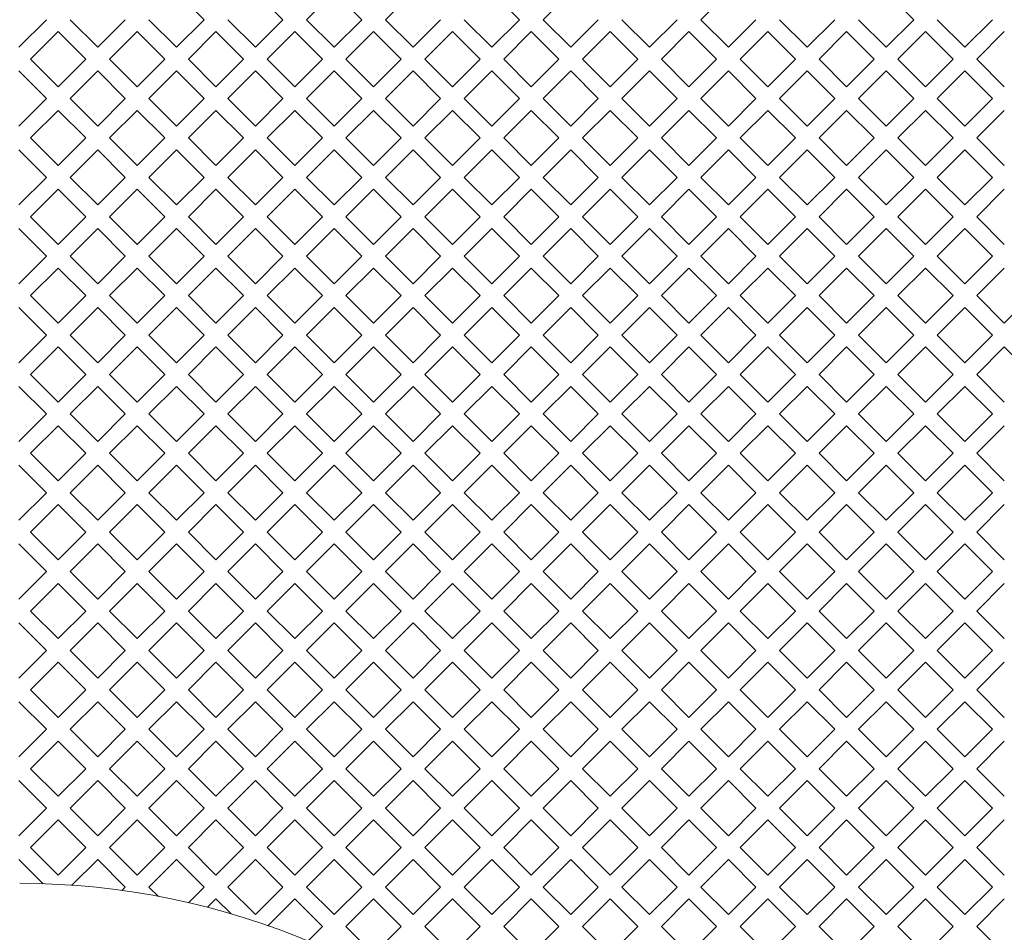
# Model space of a CAD drawing. Units: millimetres. Extents: x 0 to 376, y 0 to 226.
# Drawn here: x 342 to 354, y 200 to 211 of the extents above; entities that cross this region are included whole.
import ezdxf

# ---------------------------------------------------------------- set-up
doc = ezdxf.new("R2010")
doc.units = ezdxf.units.MM

msp = doc.modelspace()

# ---------------------------------------------------------------- linework, layer by layer
at = {"color": 7, "linetype": 'Continuous', "lineweight": 15}
for p, q in [((344.322, 211.697), (344.652, 211.367)), ((345.265, 211.697), (345.595, 211.367)), ((345.878, 211.367), (346.208, 211.697)), ((346.208, 211.697), (346.538, 211.367)), ((346.821, 211.367), (347.151, 211.697)), ((348.094, 211.697), (348.424, 211.367)), ((348.706, 211.367), (349.036, 211.697)), ((350.592, 211.367), (350.922, 211.697)), ((352.808, 211.697), (353.138, 211.367)), ((342.767, 211.367), (342.437, 211.037)), ((343.38, 211.037), (343.05, 211.367)), ((343.71, 211.367), (343.38, 211.037)), ((344.322, 211.037), (343.992, 211.367)), ((344.652, 211.367), (344.322, 211.037)), ((345.265, 211.037), (344.935, 211.367)), ((345.595, 211.367), (345.265, 211.037)), ((346.208, 211.037), (345.878, 211.367)), ((346.538, 211.367), (346.208, 211.037)), ((347.151, 211.037), (346.821, 211.367)), ((347.481, 211.367), (347.151, 211.037)), ((348.094, 211.037), (347.764, 211.367)), ((348.424, 211.367), (348.094, 211.037)), ((349.036, 211.037), (348.706, 211.367)), ((349.366, 211.367), (349.036, 211.037)), ((349.979, 211.037), (349.649, 211.367)), ((350.309, 211.367), (349.979, 211.037)), ((350.922, 211.037), (350.592, 211.367)), ((351.252, 211.367), (350.922, 211.037)), ((351.865, 211.037), (351.535, 211.367)), ((352.195, 211.367), (351.865, 211.037)), ((352.808, 211.037), (352.478, 211.367)), ((353.138, 211.367), (352.808, 211.037)), ((353.75, 211.037), (353.42, 211.367)), ((354.08, 211.367), (353.75, 211.037)), ((342.578, 210.896), (342.908, 211.226)), ((342.908, 211.226), (343.238, 210.896)), ((343.521, 210.896), (343.851, 211.226)), ((343.851, 211.226), (344.181, 210.896)), ((344.464, 210.896), (344.794, 211.226)), ((344.794, 211.226), (345.124, 210.896)), ((345.407, 210.896), (345.737, 211.226)), ((345.737, 211.226), (346.067, 210.896)), ((346.349, 210.896), (346.679, 211.226)), ((346.679, 211.226), (347.009, 210.896)), ((347.292, 210.896), (347.622, 211.226)), ((347.622, 211.226), (347.952, 210.896)), ((348.235, 210.896), (348.565, 211.226)), ((348.565, 211.226), (348.895, 210.896)), ((349.178, 210.896), (349.508, 211.226)), ((349.508, 211.226), (349.838, 210.896)), ((350.121, 210.896), (350.451, 211.226)), ((350.451, 211.226), (350.781, 210.896)), ((351.063, 210.896), (351.393, 211.226)), ((351.393, 211.226), (351.723, 210.896)), ((352.006, 210.896), (352.336, 211.226)), ((352.336, 211.226), (352.666, 210.896)), ((352.949, 210.896), (353.279, 211.226)), ((353.279, 211.226), (353.609, 210.896)), ((353.892, 210.896), (354.222, 211.226)), ((342.908, 210.566), (342.578, 210.896)), ((343.238, 210.896), (342.908, 210.566)), ((343.851, 210.566), (343.521, 210.896)), ((344.181, 210.896), (343.851, 210.566)), ((344.794, 210.566), (344.464, 210.896)), ((345.124, 210.896), (344.794, 210.566)), ((345.737, 210.566), (345.407, 210.896)), ((346.067, 210.896), (345.737, 210.566)), ((346.679, 210.566), (346.349, 210.896)), ((347.009, 210.896), (346.679, 210.566)), ((347.622, 210.566), (347.292, 210.896)), ((347.952, 210.896), (347.622, 210.566)), ((348.565, 210.566), (348.235, 210.896)), ((348.895, 210.896), (348.565, 210.566)), ((349.508, 210.566), (349.178, 210.896)), ((349.838, 210.896), (349.508, 210.566)), ((350.451, 210.566), (350.121, 210.896)), ((350.781, 210.896), (350.451, 210.566)), ((351.393, 210.566), (351.063, 210.896)), ((351.723, 210.896), (351.393, 210.566)), ((352.336, 210.566), (352.006, 210.896)), ((352.666, 210.896), (352.336, 210.566)), ((353.279, 210.566), (352.949, 210.896)), ((353.609, 210.896), (353.279, 210.566)), ((354.222, 210.566), (353.892, 210.896)), ((342.437, 210.755), (342.767, 210.425)), ((343.05, 210.425), (343.38, 210.755)), ((343.38, 210.755), (343.71, 210.425)), ((343.992, 210.425), (344.322, 210.755)), ((344.322, 210.755), (344.652, 210.425)), ((344.935, 210.425), (345.265, 210.755)), ((345.265, 210.755), (345.595, 210.425)), ((345.878, 210.425), (346.208, 210.755)), ((346.208, 210.755), (346.538, 210.425)), ((346.821, 210.425), (347.151, 210.755)), ((347.151, 210.755), (347.481, 210.425)), ((347.764, 210.425), (348.094, 210.755)), ((348.094, 210.755), (348.424, 210.425)), ((348.706, 210.425), (349.036, 210.755)), ((349.036, 210.755), (349.366, 210.425)), ((349.649, 210.425), (349.979, 210.755)), ((349.979, 210.755), (350.309, 210.425)), ((350.592, 210.425), (350.922, 210.755)), ((350.922, 210.755), (351.252, 210.425)), ((351.535, 210.425), (351.865, 210.755)), ((351.865, 210.755), (352.195, 210.425)), ((352.478, 210.425), (352.808, 210.755)), ((352.808, 210.755), (353.138, 210.425)), ((353.42, 210.425), (353.75, 210.755)), ((353.75, 210.755), (354.08, 210.425)), ((342.767, 210.425), (342.437, 210.095)), ((343.38, 210.095), (343.05, 210.425)), ((343.71, 210.425), (343.38, 210.095)), ((344.322, 210.095), (343.992, 210.425)), ((344.652, 210.425), (344.322, 210.095)), ((345.265, 210.095), (344.935, 210.425)), ((345.595, 210.425), (345.265, 210.095)), ((346.208, 210.095), (345.878, 210.425)), ((346.538, 210.425), (346.208, 210.095)), ((347.151, 210.095), (346.821, 210.425)), ((347.481, 210.425), (347.151, 210.095)), ((348.094, 210.095), (347.764, 210.425)), ((348.424, 210.425), (348.094, 210.095)), ((349.036, 210.095), (348.706, 210.425)), ((349.366, 210.425), (349.036, 210.095)), ((349.979, 210.095), (349.649, 210.425)), ((350.309, 210.425), (349.979, 210.095)), ((350.922, 210.095), (350.592, 210.425)), ((351.252, 210.425), (350.922, 210.095)), ((351.865, 210.095), (351.535, 210.425)), ((352.195, 210.425), (351.865, 210.095)), ((352.808, 210.095), (352.478, 210.425)), ((353.138, 210.425), (352.808, 210.095)), ((353.75, 210.095), (353.42, 210.425)), ((354.08, 210.425), (353.75, 210.095)), ((342.578, 209.953), (342.908, 210.283)), ((342.908, 210.283), (343.238, 209.953)), ((343.521, 209.953), (343.851, 210.283)), ((343.851, 210.283), (344.181, 209.953)), ((344.464, 209.953), (344.794, 210.283)), ((344.794, 210.283), (345.124, 209.953)), ((345.407, 209.953), (345.737, 210.283)), ((345.737, 210.283), (346.067, 209.953)), ((346.349, 209.953), (346.679, 210.283)), ((346.679, 210.283), (347.009, 209.953)), ((347.292, 209.953), (347.622, 210.283)), ((347.622, 210.283), (347.952, 209.953)), ((348.235, 209.953), (348.565, 210.283)), ((348.565, 210.283), (348.895, 209.953)), ((349.178, 209.953), (349.508, 210.283)), ((349.508, 210.283), (349.838, 209.953)), ((350.121, 209.953), (350.451, 210.283)), ((350.451, 210.283), (350.781, 209.953)), ((351.063, 209.953), (351.393, 210.283)), ((351.393, 210.283), (351.723, 209.953)), ((352.006, 209.953), (352.336, 210.283)), ((352.336, 210.283), (352.666, 209.953)), ((352.949, 209.953), (353.279, 210.283)), ((353.279, 210.283), (353.609, 209.953)), ((353.892, 209.953), (354.222, 210.283)), ((342.908, 209.623), (342.578, 209.953)), ((343.238, 209.953), (342.908, 209.623)), ((343.851, 209.623), (343.521, 209.953)), ((344.181, 209.953), (343.851, 209.623)), ((344.794, 209.623), (344.464, 209.953)), ((345.124, 209.953), (344.794, 209.623)), ((345.737, 209.623), (345.407, 209.953)), ((346.067, 209.953), (345.737, 209.623)), ((346.679, 209.623), (346.349, 209.953)), ((347.009, 209.953), (346.679, 209.623)), ((347.622, 209.623), (347.292, 209.953)), ((347.952, 209.953), (347.622, 209.623)), ((348.565, 209.623), (348.235, 209.953)), ((348.895, 209.953), (348.565, 209.623)), ((349.508, 209.623), (349.178, 209.953)), ((349.838, 209.953), (349.508, 209.623)), ((350.451, 209.623), (350.121, 209.953)), ((350.781, 209.953), (350.451, 209.623)), ((351.393, 209.623), (351.063, 209.953)), ((351.723, 209.953), (351.393, 209.623)), ((352.336, 209.623), (352.006, 209.953)), ((352.666, 209.953), (352.336, 209.623)), ((353.279, 209.623), (352.949, 209.953)), ((353.609, 209.953), (353.279, 209.623)), ((354.222, 209.623), (353.892, 209.953)), ((342.437, 209.812), (342.767, 209.482)), ((343.05, 209.482), (343.38, 209.812)), ((343.38, 209.812), (343.71, 209.482)), ((343.992, 209.482), (344.322, 209.812)), ((344.322, 209.812), (344.652, 209.482)), ((344.935, 209.482), (345.265, 209.812)), ((345.265, 209.812), (345.595, 209.482)), ((345.878, 209.482), (346.208, 209.812)), ((346.208, 209.812), (346.538, 209.482)), ((346.821, 209.482), (347.151, 209.812)), ((347.151, 209.812), (347.481, 209.482)), ((347.764, 209.482), (348.094, 209.812)), ((348.094, 209.812), (348.424, 209.482)), ((348.706, 209.482), (349.036, 209.812)), ((349.036, 209.812), (349.366, 209.482)), ((349.649, 209.482), (349.979, 209.812)), ((349.979, 209.812), (350.309, 209.482)), ((350.592, 209.482), (350.922, 209.812)), ((350.922, 209.812), (351.252, 209.482)), ((351.535, 209.482), (351.865, 209.812)), ((351.865, 209.812), (352.195, 209.482)), ((352.478, 209.482), (352.808, 209.812)), ((352.808, 209.812), (353.138, 209.482)), ((353.42, 209.482), (353.75, 209.812)), ((353.75, 209.812), (354.08, 209.482)), ((342.767, 209.482), (342.437, 209.152)), ((343.38, 209.152), (343.05, 209.482)), ((343.71, 209.482), (343.38, 209.152)), ((344.322, 209.152), (343.992, 209.482)), ((344.652, 209.482), (344.322, 209.152)), ((345.265, 209.152), (344.935, 209.482)), ((345.595, 209.482), (345.265, 209.152)), ((346.208, 209.152), (345.878, 209.482)), ((346.538, 209.482), (346.208, 209.152)), ((347.151, 209.152), (346.821, 209.482)), ((347.481, 209.482), (347.151, 209.152)), ((348.094, 209.152), (347.764, 209.482)), ((348.424, 209.482), (348.094, 209.152)), ((349.036, 209.152), (348.706, 209.482)), ((349.366, 209.482), (349.036, 209.152)), ((349.979, 209.152), (349.649, 209.482)), ((350.309, 209.482), (349.979, 209.152)), ((350.922, 209.152), (350.592, 209.482)), ((351.252, 209.482), (350.922, 209.152)), ((351.865, 209.152), (351.535, 209.482)), ((352.195, 209.482), (351.865, 209.152)), ((352.808, 209.152), (352.478, 209.482)), ((353.138, 209.482), (352.808, 209.152)), ((353.75, 209.152), (353.42, 209.482)), ((354.08, 209.482), (353.75, 209.152)), ((342.578, 209.01), (342.908, 209.34)), ((342.908, 209.34), (343.238, 209.01)), ((343.521, 209.01), (343.851, 209.34)), ((343.851, 209.34), (344.181, 209.01)), ((344.464, 209.01), (344.794, 209.34)), ((344.794, 209.34), (345.124, 209.01)), ((345.407, 209.01), (345.737, 209.34)), ((345.737, 209.34), (346.067, 209.01)), ((346.349, 209.01), (346.679, 209.34)), ((346.679, 209.34), (347.009, 209.01)), ((347.292, 209.01), (347.622, 209.34)), ((347.622, 209.34), (347.952, 209.01)), ((348.235, 209.01), (348.565, 209.34)), ((348.565, 209.34), (348.895, 209.01)), ((349.178, 209.01), (349.508, 209.34)), ((349.508, 209.34), (349.838, 209.01)), ((350.121, 209.01), (350.451, 209.34)), ((350.451, 209.34), (350.781, 209.01)), ((351.063, 209.01), (351.393, 209.34)), ((351.393, 209.34), (351.723, 209.01)), ((352.006, 209.01), (352.336, 209.34)), ((352.336, 209.34), (352.666, 209.01)), ((352.949, 209.01), (353.279, 209.34)), ((353.279, 209.34), (353.609, 209.01)), ((353.892, 209.01), (354.222, 209.34)), ((342.908, 208.68), (342.578, 209.01)), ((343.238, 209.01), (342.908, 208.68)), ((343.851, 208.68), (343.521, 209.01)), ((344.181, 209.01), (343.851, 208.68)), ((344.794, 208.68), (344.464, 209.01)), ((345.124, 209.01), (344.794, 208.68)), ((345.737, 208.68), (345.407, 209.01)), ((346.067, 209.01), (345.737, 208.68)), ((346.679, 208.68), (346.349, 209.01)), ((347.009, 209.01), (346.679, 208.68)), ((347.622, 208.68), (347.292, 209.01)), ((347.952, 209.01), (347.622, 208.68)), ((348.565, 208.68), (348.235, 209.01)), ((348.895, 209.01), (348.565, 208.68)), ((349.508, 208.68), (349.178, 209.01)), ((349.838, 209.01), (349.508, 208.68)), ((350.451, 208.68), (350.121, 209.01)), ((350.781, 209.01), (350.451, 208.68)), ((351.393, 208.68), (351.063, 209.01)), ((351.723, 209.01), (351.393, 208.68)), ((352.336, 208.68), (352.006, 209.01)), ((352.666, 209.01), (352.336, 208.68)), ((353.279, 208.68), (352.949, 209.01)), ((353.609, 209.01), (353.279, 208.68)), ((354.222, 208.68), (353.892, 209.01)), ((342.437, 208.869), (342.767, 208.539)), ((343.05, 208.539), (343.38, 208.869)), ((343.38, 208.869), (343.71, 208.539)), ((343.992, 208.539), (344.322, 208.869)), ((344.322, 208.869), (344.652, 208.539)), ((344.935, 208.539), (345.265, 208.869)), ((345.265, 208.869), (345.595, 208.539)), ((345.878, 208.539), (346.208, 208.869)), ((346.208, 208.869), (346.538, 208.539)), ((346.821, 208.539), (347.151, 208.869)), ((347.151, 208.869), (347.481, 208.539)), ((347.764, 208.539), (348.094, 208.869)), ((348.094, 208.869), (348.424, 208.539)), ((348.706, 208.539), (349.036, 208.869)), ((349.036, 208.869), (349.366, 208.539)), ((349.649, 208.539), (349.979, 208.869)), ((349.979, 208.869), (350.309, 208.539)), ((350.592, 208.539), (350.922, 208.869)), ((350.922, 208.869), (351.252, 208.539)), ((351.535, 208.539), (351.865, 208.869)), ((351.865, 208.869), (352.195, 208.539)), ((352.478, 208.539), (352.808, 208.869)), ((352.808, 208.869), (353.138, 208.539)), ((353.42, 208.539), (353.75, 208.869)), ((353.75, 208.869), (354.08, 208.539)), ((342.767, 208.539), (342.437, 208.209)), ((343.38, 208.209), (343.05, 208.539)), ((343.71, 208.539), (343.38, 208.209)), ((344.322, 208.209), (343.992, 208.539)), ((344.652, 208.539), (344.322, 208.209)), ((345.265, 208.209), (344.935, 208.539)), ((345.595, 208.539), (345.265, 208.209)), ((346.208, 208.209), (345.878, 208.539)), ((346.538, 208.539), (346.208, 208.209)), ((347.151, 208.209), (346.821, 208.539)), ((347.481, 208.539), (347.151, 208.209)), ((348.094, 208.209), (347.764, 208.539)), ((348.424, 208.539), (348.094, 208.209)), ((349.036, 208.209), (348.706, 208.539)), ((349.366, 208.539), (349.036, 208.209)), ((349.979, 208.209), (349.649, 208.539)), ((350.309, 208.539), (349.979, 208.209)), ((350.922, 208.209), (350.592, 208.539)), ((351.252, 208.539), (350.922, 208.209)), ((351.865, 208.209), (351.535, 208.539)), ((352.195, 208.539), (351.865, 208.209)), ((352.808, 208.209), (352.478, 208.539)), ((353.138, 208.539), (352.808, 208.209)), ((353.75, 208.209), (353.42, 208.539)), ((354.08, 208.539), (353.75, 208.209)), ((342.578, 208.068), (342.908, 208.398)), ((342.908, 208.398), (343.238, 208.068)), ((343.521, 208.068), (343.851, 208.398)), ((343.851, 208.398), (344.181, 208.068)), ((344.464, 208.068), (344.794, 208.398)), ((344.794, 208.398), (345.124, 208.068)), ((345.407, 208.068), (345.737, 208.398)), ((345.737, 208.398), (346.067, 208.068)), ((346.349, 208.068), (346.679, 208.398)), ((346.679, 208.398), (347.009, 208.068)), ((347.292, 208.068), (347.622, 208.398)), ((347.622, 208.398), (347.952, 208.068)), ((348.235, 208.068), (348.565, 208.398)), ((348.565, 208.398), (348.895, 208.068)), ((349.178, 208.068), (349.508, 208.398)), ((349.508, 208.398), (349.838, 208.068)), ((350.121, 208.068), (350.451, 208.398)), ((350.451, 208.398), (350.781, 208.068)), ((351.063, 208.068), (351.393, 208.398)), ((351.393, 208.398), (351.723, 208.068)), ((352.006, 208.068), (352.336, 208.398)), ((352.336, 208.398), (352.666, 208.068)), ((352.949, 208.068), (353.279, 208.398)), ((353.279, 208.398), (353.609, 208.068)), ((353.892, 208.068), (354.222, 208.398)), ((342.908, 207.738), (342.578, 208.068)), ((343.238, 208.068), (342.908, 207.738)), ((343.851, 207.738), (343.521, 208.068)), ((344.181, 208.068), (343.851, 207.738)), ((344.794, 207.738), (344.464, 208.068)), ((345.124, 208.068), (344.794, 207.738)), ((345.737, 207.738), (345.407, 208.068)), ((346.067, 208.068), (345.737, 207.738)), ((346.679, 207.738), (346.349, 208.068)), ((347.009, 208.068), (346.679, 207.738)), ((347.622, 207.738), (347.292, 208.068)), ((347.952, 208.068), (347.622, 207.738)), ((348.565, 207.738), (348.235, 208.068)), ((348.895, 208.068), (348.565, 207.738)), ((349.508, 207.738), (349.178, 208.068)), ((349.838, 208.068), (349.508, 207.738)), ((350.451, 207.738), (350.121, 208.068)), ((350.781, 208.068), (350.451, 207.738)), ((351.393, 207.738), (351.063, 208.068)), ((351.723, 208.068), (351.393, 207.738)), ((352.336, 207.738), (352.006, 208.068)), ((352.666, 208.068), (352.336, 207.738)), ((353.279, 207.738), (352.949, 208.068)), ((353.609, 208.068), (353.279, 207.738)), ((354.222, 207.738), (353.892, 208.068)), ((354.552, 208.068), (354.222, 207.738)), ((342.437, 207.926), (342.767, 207.596)), ((343.05, 207.596), (343.38, 207.926)), ((343.38, 207.926), (343.71, 207.596)), ((343.992, 207.596), (344.322, 207.926)), ((344.322, 207.926), (344.652, 207.596)), ((344.935, 207.596), (345.265, 207.926)), ((345.265, 207.926), (345.595, 207.596)), ((345.878, 207.596), (346.208, 207.926)), ((346.208, 207.926), (346.538, 207.596)), ((346.821, 207.596), (347.151, 207.926)), ((347.151, 207.926), (347.481, 207.596)), ((347.764, 207.596), (348.094, 207.926)), ((348.094, 207.926), (348.424, 207.596)), ((348.706, 207.596), (349.036, 207.926)), ((349.036, 207.926), (349.366, 207.596)), ((349.649, 207.596), (349.979, 207.926)), ((349.979, 207.926), (350.309, 207.596)), ((350.592, 207.596), (350.922, 207.926)), ((350.922, 207.926), (351.252, 207.596)), ((351.535, 207.596), (351.865, 207.926)), ((351.865, 207.926), (352.195, 207.596)), ((352.478, 207.596), (352.808, 207.926)), ((352.808, 207.926), (353.138, 207.596)), ((353.42, 207.596), (353.75, 207.926)), ((353.75, 207.926), (354.08, 207.596)), ((342.767, 207.596), (342.437, 207.266)), ((343.38, 207.266), (343.05, 207.596)), ((343.71, 207.596), (343.38, 207.266)), ((344.322, 207.266), (343.992, 207.596)), ((344.652, 207.596), (344.322, 207.266)), ((345.265, 207.266), (344.935, 207.596)), ((345.595, 207.596), (345.265, 207.266)), ((346.208, 207.266), (345.878, 207.596)), ((346.538, 207.596), (346.208, 207.266)), ((347.151, 207.266), (346.821, 207.596)), ((347.481, 207.596), (347.151, 207.266)), ((348.094, 207.266), (347.764, 207.596)), ((348.424, 207.596), (348.094, 207.266)), ((349.036, 207.266), (348.706, 207.596)), ((349.366, 207.596), (349.036, 207.266)), ((349.979, 207.266), (349.649, 207.596)), ((350.309, 207.596), (349.979, 207.266)), ((350.922, 207.266), (350.592, 207.596)), ((351.252, 207.596), (350.922, 207.266)), ((351.865, 207.266), (351.535, 207.596)), ((352.195, 207.596), (351.865, 207.266)), ((352.808, 207.266), (352.478, 207.596)), ((353.138, 207.596), (352.808, 207.266)), ((353.75, 207.266), (353.42, 207.596)), ((354.08, 207.596), (353.75, 207.266)), ((342.578, 207.125), (342.908, 207.455)), ((342.908, 207.455), (343.238, 207.125)), ((343.521, 207.125), (343.851, 207.455)), ((343.851, 207.455), (344.181, 207.125)), ((344.464, 207.125), (344.794, 207.455)), ((344.794, 207.455), (345.124, 207.125)), ((345.407, 207.125), (345.737, 207.455)), ((345.737, 207.455), (346.067, 207.125)), ((346.349, 207.125), (346.679, 207.455)), ((346.679, 207.455), (347.009, 207.125)), ((347.292, 207.125), (347.622, 207.455)), ((347.622, 207.455), (347.952, 207.125)), ((348.235, 207.125), (348.565, 207.455)), ((348.565, 207.455), (348.895, 207.125)), ((349.178, 207.125), (349.508, 207.455)), ((349.508, 207.455), (349.838, 207.125)), ((350.121, 207.125), (350.451, 207.455)), ((350.451, 207.455), (350.781, 207.125)), ((351.063, 207.125), (351.393, 207.455)), ((351.393, 207.455), (351.723, 207.125)), ((352.006, 207.125), (352.336, 207.455)), ((352.336, 207.455), (352.666, 207.125)), ((352.949, 207.125), (353.279, 207.455)), ((353.279, 207.455), (353.609, 207.125)), ((353.892, 207.125), (354.222, 207.455)), ((354.222, 207.455), (354.552, 207.125)), ((342.908, 206.795), (342.578, 207.125)), ((343.238, 207.125), (342.908, 206.795)), ((343.851, 206.795), (343.521, 207.125)), ((344.181, 207.125), (343.851, 206.795)), ((344.794, 206.795), (344.464, 207.125)), ((345.124, 207.125), (344.794, 206.795)), ((345.737, 206.795), (345.407, 207.125)), ((346.067, 207.125), (345.737, 206.795)), ((346.679, 206.795), (346.349, 207.125)), ((347.009, 207.125), (346.679, 206.795)), ((347.622, 206.795), (347.292, 207.125)), ((347.952, 207.125), (347.622, 206.795)), ((348.565, 206.795), (348.235, 207.125)), ((348.895, 207.125), (348.565, 206.795)), ((349.508, 206.795), (349.178, 207.125)), ((349.838, 207.125), (349.508, 206.795)), ((350.451, 206.795), (350.121, 207.125)), ((350.781, 207.125), (350.451, 206.795)), ((351.393, 206.795), (351.063, 207.125)), ((351.723, 207.125), (351.393, 206.795)), ((352.336, 206.795), (352.006, 207.125)), ((352.666, 207.125), (352.336, 206.795)), ((353.279, 206.795), (352.949, 207.125)), ((353.609, 207.125), (353.279, 206.795)), ((354.222, 206.795), (353.892, 207.125)), ((342.437, 206.983), (342.767, 206.653)), ((343.05, 206.653), (343.38, 206.983)), ((343.38, 206.983), (343.71, 206.653)), ((343.992, 206.653), (344.322, 206.983)), ((344.322, 206.983), (344.652, 206.653)), ((344.935, 206.653), (345.265, 206.983)), ((345.265, 206.983), (345.595, 206.653)), ((345.878, 206.653), (346.208, 206.983)), ((346.208, 206.983), (346.538, 206.653)), ((346.821, 206.653), (347.151, 206.983)), ((347.151, 206.983), (347.481, 206.653)), ((347.764, 206.653), (348.094, 206.983)), ((348.094, 206.983), (348.424, 206.653)), ((348.706, 206.653), (349.036, 206.983)), ((349.036, 206.983), (349.366, 206.653)), ((349.649, 206.653), (349.979, 206.983)), ((349.979, 206.983), (350.309, 206.653)), ((350.592, 206.653), (350.922, 206.983)), ((350.922, 206.983), (351.252, 206.653)), ((351.535, 206.653), (351.865, 206.983)), ((351.865, 206.983), (352.195, 206.653)), ((352.478, 206.653), (352.808, 206.983)), ((352.808, 206.983), (353.138, 206.653)), ((353.42, 206.653), (353.75, 206.983)), ((353.75, 206.983), (354.08, 206.653)), ((342.767, 206.653), (342.437, 206.323)), ((343.38, 206.323), (343.05, 206.653)), ((343.71, 206.653), (343.38, 206.323)), ((344.322, 206.323), (343.992, 206.653)), ((344.652, 206.653), (344.322, 206.323)), ((345.265, 206.323), (344.935, 206.653)), ((345.595, 206.653), (345.265, 206.323)), ((346.208, 206.323), (345.878, 206.653)), ((346.538, 206.653), (346.208, 206.323)), ((347.151, 206.323), (346.821, 206.653)), ((347.481, 206.653), (347.151, 206.323)), ((348.094, 206.323), (347.764, 206.653)), ((348.424, 206.653), (348.094, 206.323)), ((349.036, 206.323), (348.706, 206.653)), ((349.366, 206.653), (349.036, 206.323)), ((349.979, 206.323), (349.649, 206.653)), ((350.309, 206.653), (349.979, 206.323)), ((350.922, 206.323), (350.592, 206.653)), ((351.252, 206.653), (350.922, 206.323)), ((351.865, 206.323), (351.535, 206.653)), ((352.195, 206.653), (351.865, 206.323)), ((352.808, 206.323), (352.478, 206.653)), ((353.138, 206.653), (352.808, 206.323)), ((353.75, 206.323), (353.42, 206.653)), ((354.08, 206.653), (353.75, 206.323)), ((342.578, 206.182), (342.908, 206.512)), ((342.908, 206.512), (343.238, 206.182)), ((343.521, 206.182), (343.851, 206.512)), ((343.851, 206.512), (344.181, 206.182)), ((344.464, 206.182), (344.794, 206.512)), ((344.794, 206.512), (345.124, 206.182)), ((345.407, 206.182), (345.737, 206.512)), ((345.737, 206.512), (346.067, 206.182)), ((346.349, 206.182), (346.679, 206.512)), ((346.679, 206.512), (347.009, 206.182)), ((347.292, 206.182), (347.622, 206.512)), ((347.622, 206.512), (347.952, 206.182)), ((348.235, 206.182), (348.565, 206.512)), ((348.565, 206.512), (348.895, 206.182)), ((349.178, 206.182), (349.508, 206.512)), ((349.508, 206.512), (349.838, 206.182)), ((350.121, 206.182), (350.451, 206.512)), ((350.451, 206.512), (350.781, 206.182)), ((351.063, 206.182), (351.393, 206.512)), ((351.393, 206.512), (351.723, 206.182)), ((352.006, 206.182), (352.336, 206.512)), ((352.336, 206.512), (352.666, 206.182)), ((352.949, 206.182), (353.279, 206.512)), ((353.279, 206.512), (353.609, 206.182)), ((353.892, 206.182), (354.222, 206.512)), ((342.908, 205.852), (342.578, 206.182)), ((343.238, 206.182), (342.908, 205.852)), ((343.851, 205.852), (343.521, 206.182)), ((344.181, 206.182), (343.851, 205.852)), ((344.794, 205.852), (344.464, 206.182)), ((345.124, 206.182), (344.794, 205.852)), ((345.737, 205.852), (345.407, 206.182)), ((346.067, 206.182), (345.737, 205.852)), ((346.679, 205.852), (346.349, 206.182)), ((347.009, 206.182), (346.679, 205.852)), ((347.622, 205.852), (347.292, 206.182)), ((347.952, 206.182), (347.622, 205.852)), ((348.565, 205.852), (348.235, 206.182)), ((348.895, 206.182), (348.565, 205.852)), ((349.508, 205.852), (349.178, 206.182)), ((349.838, 206.182), (349.508, 205.852)), ((350.451, 205.852), (350.121, 206.182)), ((350.781, 206.182), (350.451, 205.852)), ((351.393, 205.852), (351.063, 206.182)), ((351.723, 206.182), (351.393, 205.852)), ((352.336, 205.852), (352.006, 206.182)), ((352.666, 206.182), (352.336, 205.852)), ((353.279, 205.852), (352.949, 206.182)), ((353.609, 206.182), (353.279, 205.852)), ((354.222, 205.852), (353.892, 206.182)), ((342.437, 206.04), (342.767, 205.711)), ((343.05, 205.711), (343.38, 206.04)), ((343.38, 206.04), (343.71, 205.711)), ((343.992, 205.711), (344.322, 206.04)), ((344.322, 206.04), (344.652, 205.711)), ((344.935, 205.711), (345.265, 206.04)), ((345.265, 206.04), (345.595, 205.711)), ((345.878, 205.711), (346.208, 206.04)), ((346.208, 206.04), (346.538, 205.711)), ((346.821, 205.711), (347.151, 206.04)), ((347.151, 206.04), (347.481, 205.711)), ((347.764, 205.711), (348.094, 206.04)), ((348.094, 206.04), (348.424, 205.711)), ((348.706, 205.711), (349.036, 206.04)), ((349.036, 206.04), (349.366, 205.711)), ((349.649, 205.711), (349.979, 206.04)), ((349.979, 206.04), (350.309, 205.711)), ((350.592, 205.711), (350.922, 206.04)), ((350.922, 206.04), (351.252, 205.711)), ((351.535, 205.711), (351.865, 206.04)), ((351.865, 206.04), (352.195, 205.711)), ((352.478, 205.711), (352.808, 206.04)), ((352.808, 206.04), (353.138, 205.711)), ((353.42, 205.711), (353.75, 206.04)), ((353.75, 206.04), (354.08, 205.711)), ((342.767, 205.711), (342.437, 205.381)), ((343.38, 205.381), (343.05, 205.711)), ((343.71, 205.711), (343.38, 205.381)), ((344.322, 205.381), (343.992, 205.711)), ((344.652, 205.711), (344.322, 205.381)), ((345.265, 205.381), (344.935, 205.711)), ((345.595, 205.711), (345.265, 205.381)), ((346.208, 205.381), (345.878, 205.711)), ((346.538, 205.711), (346.208, 205.381)), ((347.151, 205.381), (346.821, 205.711)), ((347.481, 205.711), (347.151, 205.381)), ((348.094, 205.381), (347.764, 205.711)), ((348.424, 205.711), (348.094, 205.381)), ((349.036, 205.381), (348.706, 205.711)), ((349.366, 205.711), (349.036, 205.381)), ((349.979, 205.381), (349.649, 205.711)), ((350.309, 205.711), (349.979, 205.381)), ((350.922, 205.381), (350.592, 205.711)), ((351.252, 205.711), (350.922, 205.381)), ((351.865, 205.381), (351.535, 205.711)), ((352.195, 205.711), (351.865, 205.381)), ((352.808, 205.381), (352.478, 205.711)), ((353.138, 205.711), (352.808, 205.381)), ((353.75, 205.381), (353.42, 205.711)), ((354.08, 205.711), (353.75, 205.381)), ((342.578, 205.239), (342.908, 205.569)), ((342.908, 205.569), (343.238, 205.239)), ((343.521, 205.239), (343.851, 205.569)), ((343.851, 205.569), (344.181, 205.239)), ((344.464, 205.239), (344.794, 205.569)), ((344.794, 205.569), (345.124, 205.239)), ((345.407, 205.239), (345.737, 205.569)), ((345.737, 205.569), (346.067, 205.239)), ((346.349, 205.239), (346.679, 205.569)), ((346.679, 205.569), (347.009, 205.239)), ((347.292, 205.239), (347.622, 205.569)), ((347.622, 205.569), (347.952, 205.239)), ((348.235, 205.239), (348.565, 205.569)), ((348.565, 205.569), (348.895, 205.239)), ((349.178, 205.239), (349.508, 205.569)), ((349.508, 205.569), (349.838, 205.239)), ((350.121, 205.239), (350.451, 205.569)), ((350.451, 205.569), (350.781, 205.239)), ((351.063, 205.239), (351.393, 205.569)), ((351.393, 205.569), (351.723, 205.239)), ((352.006, 205.239), (352.336, 205.569)), ((352.336, 205.569), (352.666, 205.239)), ((352.949, 205.239), (353.279, 205.569)), ((353.279, 205.569), (353.609, 205.239)), ((353.892, 205.239), (354.222, 205.569)), ((342.908, 204.909), (342.578, 205.239)), ((343.238, 205.239), (342.908, 204.909)), ((343.851, 204.909), (343.521, 205.239)), ((344.181, 205.239), (343.851, 204.909)), ((344.794, 204.909), (344.464, 205.239)), ((345.124, 205.239), (344.794, 204.909)), ((345.737, 204.909), (345.407, 205.239)), ((346.067, 205.239), (345.737, 204.909)), ((346.679, 204.909), (346.349, 205.239)), ((347.009, 205.239), (346.679, 204.909)), ((347.622, 204.909), (347.292, 205.239)), ((347.952, 205.239), (347.622, 204.909)), ((348.565, 204.909), (348.235, 205.239)), ((348.895, 205.239), (348.565, 204.909)), ((349.508, 204.909), (349.178, 205.239)), ((349.838, 205.239), (349.508, 204.909)), ((350.451, 204.909), (350.121, 205.239)), ((350.781, 205.239), (350.451, 204.909)), ((351.393, 204.909), (351.063, 205.239)), ((351.723, 205.239), (351.393, 204.909)), ((352.336, 204.909), (352.006, 205.239)), ((352.666, 205.239), (352.336, 204.909)), ((353.279, 204.909), (352.949, 205.239)), ((353.609, 205.239), (353.279, 204.909)), ((354.222, 204.909), (353.892, 205.239)), ((342.437, 205.098), (342.767, 204.768)), ((343.05, 204.768), (343.38, 205.098)), ((343.38, 205.098), (343.71, 204.768)), ((343.992, 204.768), (344.322, 205.098)), ((344.322, 205.098), (344.652, 204.768)), ((344.935, 204.768), (345.265, 205.098)), ((345.265, 205.098), (345.595, 204.768)), ((345.878, 204.768), (346.208, 205.098)), ((346.208, 205.098), (346.538, 204.768)), ((346.821, 204.768), (347.151, 205.098)), ((347.151, 205.098), (347.481, 204.768)), ((347.764, 204.768), (348.094, 205.098)), ((348.094, 205.098), (348.424, 204.768)), ((348.706, 204.768), (349.036, 205.098)), ((349.036, 205.098), (349.366, 204.768)), ((349.649, 204.768), (349.979, 205.098)), ((349.979, 205.098), (350.309, 204.768)), ((350.592, 204.768), (350.922, 205.098)), ((350.922, 205.098), (351.252, 204.768)), ((351.535, 204.768), (351.865, 205.098)), ((351.865, 205.098), (352.195, 204.768)), ((352.478, 204.768), (352.808, 205.098)), ((352.808, 205.098), (353.138, 204.768)), ((353.42, 204.768), (353.75, 205.098)), ((353.75, 205.098), (354.08, 204.768)), ((342.767, 204.768), (342.437, 204.438)), ((343.38, 204.438), (343.05, 204.768)), ((343.71, 204.768), (343.38, 204.438)), ((344.322, 204.438), (343.992, 204.768)), ((344.652, 204.768), (344.322, 204.438)), ((345.265, 204.438), (344.935, 204.768)), ((345.595, 204.768), (345.265, 204.438)), ((346.208, 204.438), (345.878, 204.768)), ((346.538, 204.768), (346.208, 204.438)), ((347.151, 204.438), (346.821, 204.768)), ((347.481, 204.768), (347.151, 204.438)), ((348.094, 204.438), (347.764, 204.768)), ((348.424, 204.768), (348.094, 204.438)), ((349.036, 204.438), (348.706, 204.768)), ((349.366, 204.768), (349.036, 204.438)), ((349.979, 204.438), (349.649, 204.768)), ((350.309, 204.768), (349.979, 204.438)), ((350.922, 204.438), (350.592, 204.768)), ((351.252, 204.768), (350.922, 204.438)), ((351.865, 204.438), (351.535, 204.768)), ((352.195, 204.768), (351.865, 204.438)), ((352.808, 204.438), (352.478, 204.768)), ((353.138, 204.768), (352.808, 204.438)), ((353.75, 204.438), (353.42, 204.768)), ((354.08, 204.768), (353.75, 204.438)), ((342.578, 204.296), (342.908, 204.626)), ((342.908, 204.626), (343.238, 204.296)), ((343.521, 204.296), (343.851, 204.626)), ((343.851, 204.626), (344.181, 204.296)), ((344.464, 204.296), (344.794, 204.626)), ((344.794, 204.626), (345.124, 204.296)), ((345.407, 204.296), (345.737, 204.626)), ((345.737, 204.626), (346.067, 204.296)), ((346.349, 204.296), (346.679, 204.626)), ((346.679, 204.626), (347.009, 204.296)), ((347.292, 204.296), (347.622, 204.626)), ((347.622, 204.626), (347.952, 204.296)), ((348.235, 204.296), (348.565, 204.626)), ((348.565, 204.626), (348.895, 204.296)), ((349.178, 204.296), (349.508, 204.626)), ((349.508, 204.626), (349.838, 204.296)), ((350.121, 204.296), (350.451, 204.626)), ((350.451, 204.626), (350.781, 204.296)), ((351.063, 204.296), (351.393, 204.626)), ((351.393, 204.626), (351.723, 204.296)), ((352.006, 204.296), (352.336, 204.626)), ((352.336, 204.626), (352.666, 204.296)), ((352.949, 204.296), (353.279, 204.626)), ((353.279, 204.626), (353.609, 204.296)), ((353.892, 204.296), (354.222, 204.626)), ((342.908, 203.966), (342.578, 204.296)), ((343.238, 204.296), (342.908, 203.966)), ((343.851, 203.966), (343.521, 204.296)), ((344.181, 204.296), (343.851, 203.966)), ((344.794, 203.966), (344.464, 204.296)), ((345.124, 204.296), (344.794, 203.966)), ((345.737, 203.966), (345.407, 204.296)), ((346.067, 204.296), (345.737, 203.966)), ((346.679, 203.966), (346.349, 204.296)), ((347.009, 204.296), (346.679, 203.966)), ((347.622, 203.966), (347.292, 204.296)), ((347.952, 204.296), (347.622, 203.966)), ((348.565, 203.966), (348.235, 204.296)), ((348.895, 204.296), (348.565, 203.966)), ((349.508, 203.966), (349.178, 204.296)), ((349.838, 204.296), (349.508, 203.966)), ((350.451, 203.966), (350.121, 204.296)), ((350.781, 204.296), (350.451, 203.966)), ((351.393, 203.966), (351.063, 204.296)), ((351.723, 204.296), (351.393, 203.966)), ((352.336, 203.966), (352.006, 204.296)), ((352.666, 204.296), (352.336, 203.966)), ((353.279, 203.966), (352.949, 204.296)), ((353.609, 204.296), (353.279, 203.966)), ((354.222, 203.966), (353.892, 204.296)), ((342.437, 204.155), (342.767, 203.825)), ((343.05, 203.825), (343.38, 204.155)), ((343.38, 204.155), (343.71, 203.825)), ((343.992, 203.825), (344.322, 204.155)), ((344.322, 204.155), (344.652, 203.825)), ((344.935, 203.825), (345.265, 204.155)), ((345.265, 204.155), (345.595, 203.825)), ((345.878, 203.825), (346.208, 204.155)), ((346.208, 204.155), (346.538, 203.825)), ((346.821, 203.825), (347.151, 204.155)), ((347.151, 204.155), (347.481, 203.825)), ((347.764, 203.825), (348.094, 204.155)), ((348.094, 204.155), (348.424, 203.825)), ((348.706, 203.825), (349.036, 204.155)), ((349.036, 204.155), (349.366, 203.825)), ((349.649, 203.825), (349.979, 204.155)), ((349.979, 204.155), (350.309, 203.825)), ((350.592, 203.825), (350.922, 204.155)), ((350.922, 204.155), (351.252, 203.825)), ((351.535, 203.825), (351.865, 204.155)), ((351.865, 204.155), (352.195, 203.825)), ((352.478, 203.825), (352.808, 204.155)), ((352.808, 204.155), (353.138, 203.825)), ((353.42, 203.825), (353.75, 204.155)), ((353.75, 204.155), (354.08, 203.825)), ((342.767, 203.825), (342.437, 203.495)), ((343.38, 203.495), (343.05, 203.825)), ((343.71, 203.825), (343.38, 203.495)), ((344.322, 203.495), (343.992, 203.825)), ((344.652, 203.825), (344.322, 203.495)), ((345.265, 203.495), (344.935, 203.825)), ((345.595, 203.825), (345.265, 203.495)), ((346.208, 203.495), (345.878, 203.825)), ((346.538, 203.825), (346.208, 203.495)), ((347.151, 203.495), (346.821, 203.825)), ((347.481, 203.825), (347.151, 203.495)), ((348.094, 203.495), (347.764, 203.825)), ((348.424, 203.825), (348.094, 203.495)), ((349.036, 203.495), (348.706, 203.825)), ((349.366, 203.825), (349.036, 203.495)), ((349.979, 203.495), (349.649, 203.825)), ((350.309, 203.825), (349.979, 203.495)), ((350.922, 203.495), (350.592, 203.825)), ((351.252, 203.825), (350.922, 203.495)), ((351.865, 203.495), (351.535, 203.825)), ((352.195, 203.825), (351.865, 203.495)), ((352.808, 203.495), (352.478, 203.825)), ((353.138, 203.825), (352.808, 203.495)), ((353.75, 203.495), (353.42, 203.825)), ((354.08, 203.825), (353.75, 203.495)), ((342.578, 203.353), (342.908, 203.683)), ((342.908, 203.683), (343.238, 203.353)), ((343.521, 203.353), (343.851, 203.683)), ((343.851, 203.683), (344.181, 203.353)), ((344.464, 203.353), (344.794, 203.683)), ((344.794, 203.683), (345.124, 203.353)), ((345.407, 203.353), (345.737, 203.683)), ((345.737, 203.683), (346.067, 203.353)), ((346.349, 203.353), (346.679, 203.683)), ((346.679, 203.683), (347.009, 203.353)), ((347.292, 203.353), (347.622, 203.683)), ((347.622, 203.683), (347.952, 203.353)), ((348.235, 203.353), (348.565, 203.683)), ((348.565, 203.683), (348.895, 203.353)), ((349.178, 203.353), (349.508, 203.683)), ((349.508, 203.683), (349.838, 203.353)), ((350.121, 203.353), (350.451, 203.683)), ((350.451, 203.683), (350.781, 203.353)), ((351.063, 203.353), (351.393, 203.683)), ((351.393, 203.683), (351.723, 203.353)), ((352.006, 203.353), (352.336, 203.683)), ((352.336, 203.683), (352.666, 203.353)), ((352.949, 203.353), (353.279, 203.683)), ((353.279, 203.683), (353.609, 203.353)), ((353.892, 203.353), (354.222, 203.683)), ((342.908, 203.023), (342.578, 203.353)), ((343.238, 203.353), (342.908, 203.023)), ((343.851, 203.023), (343.521, 203.353)), ((344.181, 203.353), (343.851, 203.023)), ((344.794, 203.023), (344.464, 203.353)), ((345.124, 203.353), (344.794, 203.023)), ((345.737, 203.023), (345.407, 203.353)), ((346.067, 203.353), (345.737, 203.023)), ((346.679, 203.023), (346.349, 203.353)), ((347.009, 203.353), (346.679, 203.023)), ((347.622, 203.023), (347.292, 203.353)), ((347.952, 203.353), (347.622, 203.023)), ((348.565, 203.023), (348.235, 203.353)), ((348.895, 203.353), (348.565, 203.023)), ((349.508, 203.023), (349.178, 203.353)), ((349.838, 203.353), (349.508, 203.023)), ((350.451, 203.023), (350.121, 203.353)), ((350.781, 203.353), (350.451, 203.023)), ((351.393, 203.023), (351.063, 203.353)), ((351.723, 203.353), (351.393, 203.023)), ((352.336, 203.023), (352.006, 203.353)), ((352.666, 203.353), (352.336, 203.023)), ((353.279, 203.023), (352.949, 203.353)), ((353.609, 203.353), (353.279, 203.023)), ((354.222, 203.023), (353.892, 203.353)), ((342.437, 203.212), (342.767, 202.882)), ((343.05, 202.882), (343.38, 203.212)), ((343.38, 203.212), (343.71, 202.882)), ((343.992, 202.882), (344.322, 203.212)), ((344.322, 203.212), (344.652, 202.882)), ((344.935, 202.882), (345.265, 203.212)), ((345.265, 203.212), (345.595, 202.882)), ((345.878, 202.882), (346.208, 203.212)), ((346.208, 203.212), (346.538, 202.882)), ((346.821, 202.882), (347.151, 203.212)), ((347.151, 203.212), (347.481, 202.882)), ((347.764, 202.882), (348.094, 203.212)), ((348.094, 203.212), (348.424, 202.882)), ((348.706, 202.882), (349.036, 203.212)), ((349.036, 203.212), (349.366, 202.882)), ((349.649, 202.882), (349.979, 203.212)), ((349.979, 203.212), (350.309, 202.882)), ((350.592, 202.882), (350.922, 203.212)), ((350.922, 203.212), (351.252, 202.882)), ((351.535, 202.882), (351.865, 203.212)), ((351.865, 203.212), (352.195, 202.882)), ((352.478, 202.882), (352.808, 203.212)), ((352.808, 203.212), (353.138, 202.882)), ((353.42, 202.882), (353.75, 203.212)), ((353.75, 203.212), (354.08, 202.882)), ((342.767, 202.882), (342.437, 202.552)), ((343.38, 202.552), (343.05, 202.882)), ((343.71, 202.882), (343.38, 202.552)), ((344.322, 202.552), (343.992, 202.882)), ((344.652, 202.882), (344.322, 202.552)), ((345.265, 202.552), (344.935, 202.882)), ((345.595, 202.882), (345.265, 202.552)), ((346.208, 202.552), (345.878, 202.882)), ((346.538, 202.882), (346.208, 202.552)), ((347.151, 202.552), (346.821, 202.882)), ((347.481, 202.882), (347.151, 202.552)), ((348.094, 202.552), (347.764, 202.882)), ((348.424, 202.882), (348.094, 202.552)), ((349.036, 202.552), (348.706, 202.882)), ((349.366, 202.882), (349.036, 202.552)), ((349.979, 202.552), (349.649, 202.882)), ((350.309, 202.882), (349.979, 202.552)), ((350.922, 202.552), (350.592, 202.882)), ((351.252, 202.882), (350.922, 202.552)), ((351.865, 202.552), (351.535, 202.882)), ((352.195, 202.882), (351.865, 202.552)), ((352.808, 202.552), (352.478, 202.882)), ((353.138, 202.882), (352.808, 202.552)), ((353.75, 202.552), (353.42, 202.882)), ((354.08, 202.882), (353.75, 202.552)), ((342.578, 202.411), (342.908, 202.741)), ((342.908, 202.741), (343.238, 202.411)), ((343.521, 202.411), (343.851, 202.741)), ((343.851, 202.741), (344.181, 202.411)), ((344.464, 202.411), (344.794, 202.741)), ((344.794, 202.741), (345.124, 202.411)), ((345.407, 202.411), (345.737, 202.741)), ((345.737, 202.741), (346.067, 202.411)), ((346.349, 202.411), (346.679, 202.741)), ((346.679, 202.741), (347.009, 202.411)), ((347.292, 202.411), (347.622, 202.741)), ((347.622, 202.741), (347.952, 202.411)), ((348.235, 202.411), (348.565, 202.741)), ((348.565, 202.741), (348.895, 202.411)), ((349.178, 202.411), (349.508, 202.741)), ((349.508, 202.741), (349.838, 202.411)), ((350.121, 202.411), (350.451, 202.741)), ((350.451, 202.741), (350.781, 202.411)), ((351.063, 202.411), (351.393, 202.741)), ((351.393, 202.741), (351.723, 202.411)), ((352.006, 202.411), (352.336, 202.741)), ((352.336, 202.741), (352.666, 202.411)), ((352.949, 202.411), (353.279, 202.741)), ((353.279, 202.741), (353.609, 202.411)), ((353.892, 202.411), (354.222, 202.741)), ((342.908, 202.081), (342.578, 202.411)), ((343.238, 202.411), (342.908, 202.081)), ((343.851, 202.081), (343.521, 202.411)), ((344.181, 202.411), (343.851, 202.081)), ((344.794, 202.081), (344.464, 202.411)), ((345.124, 202.411), (344.794, 202.081)), ((345.737, 202.081), (345.407, 202.411)), ((346.067, 202.411), (345.737, 202.081)), ((346.679, 202.081), (346.349, 202.411)), ((347.009, 202.411), (346.679, 202.081)), ((347.622, 202.081), (347.292, 202.411)), ((347.952, 202.411), (347.622, 202.081)), ((348.565, 202.081), (348.235, 202.411)), ((348.895, 202.411), (348.565, 202.081)), ((349.508, 202.081), (349.178, 202.411)), ((349.838, 202.411), (349.508, 202.081)), ((350.451, 202.081), (350.121, 202.411)), ((350.781, 202.411), (350.451, 202.081)), ((351.393, 202.081), (351.063, 202.411)), ((351.723, 202.411), (351.393, 202.081)), ((352.336, 202.081), (352.006, 202.411)), ((352.666, 202.411), (352.336, 202.081)), ((353.279, 202.081), (352.949, 202.411)), ((353.609, 202.411), (353.279, 202.081)), ((354.222, 202.081), (353.892, 202.411)), ((342.437, 202.269), (342.767, 201.939)), ((343.05, 201.939), (343.38, 202.269)), ((343.38, 202.269), (343.71, 201.939)), ((343.992, 201.939), (344.322, 202.269)), ((344.322, 202.269), (344.652, 201.939)), ((344.935, 201.939), (345.265, 202.269)), ((345.265, 202.269), (345.595, 201.939)), ((345.878, 201.939), (346.208, 202.269)), ((346.208, 202.269), (346.538, 201.939)), ((346.821, 201.939), (347.151, 202.269)), ((347.151, 202.269), (347.481, 201.939)), ((347.764, 201.939), (348.094, 202.269)), ((348.094, 202.269), (348.424, 201.939)), ((348.706, 201.939), (349.036, 202.269)), ((349.036, 202.269), (349.366, 201.939)), ((349.649, 201.939), (349.979, 202.269)), ((349.979, 202.269), (350.309, 201.939)), ((350.592, 201.939), (350.922, 202.269)), ((350.922, 202.269), (351.252, 201.939)), ((351.535, 201.939), (351.865, 202.269)), ((351.865, 202.269), (352.195, 201.939)), ((352.478, 201.939), (352.808, 202.269)), ((352.808, 202.269), (353.138, 201.939)), ((353.42, 201.939), (353.75, 202.269)), ((353.75, 202.269), (354.08, 201.939)), ((342.767, 201.939), (342.437, 201.609)), ((343.38, 201.609), (343.05, 201.939)), ((343.71, 201.939), (343.38, 201.609)), ((344.322, 201.609), (343.992, 201.939)), ((344.652, 201.939), (344.322, 201.609)), ((345.265, 201.609), (344.935, 201.939)), ((345.595, 201.939), (345.265, 201.609)), ((346.208, 201.609), (345.878, 201.939)), ((346.538, 201.939), (346.208, 201.609)), ((347.151, 201.609), (346.821, 201.939)), ((347.481, 201.939), (347.151, 201.609)), ((348.094, 201.609), (347.764, 201.939)), ((348.424, 201.939), (348.094, 201.609)), ((349.036, 201.609), (348.706, 201.939)), ((349.366, 201.939), (349.036, 201.609)), ((349.979, 201.609), (349.649, 201.939)), ((350.309, 201.939), (349.979, 201.609)), ((350.922, 201.609), (350.592, 201.939)), ((351.252, 201.939), (350.922, 201.609)), ((351.865, 201.609), (351.535, 201.939)), ((352.195, 201.939), (351.865, 201.609)), ((352.808, 201.609), (352.478, 201.939)), ((353.138, 201.939), (352.808, 201.609)), ((353.75, 201.609), (353.42, 201.939)), ((354.08, 201.939), (353.75, 201.609)), ((342.578, 201.468), (342.908, 201.798)), ((342.908, 201.798), (343.238, 201.468)), ((343.521, 201.468), (343.851, 201.798)), ((343.851, 201.798), (344.181, 201.468)), ((344.464, 201.468), (344.794, 201.798)), ((344.794, 201.798), (345.124, 201.468)), ((345.407, 201.468), (345.737, 201.798)), ((345.737, 201.798), (346.067, 201.468)), ((346.349, 201.468), (346.679, 201.798)), ((346.679, 201.798), (347.009, 201.468)), ((347.292, 201.468), (347.622, 201.798)), ((347.622, 201.798), (347.952, 201.468)), ((348.235, 201.468), (348.565, 201.798)), ((348.565, 201.798), (348.895, 201.468)), ((349.178, 201.468), (349.508, 201.798)), ((349.508, 201.798), (349.838, 201.468)), ((350.121, 201.468), (350.451, 201.798)), ((350.451, 201.798), (350.781, 201.468)), ((351.063, 201.468), (351.393, 201.798)), ((351.393, 201.798), (351.723, 201.468)), ((352.006, 201.468), (352.336, 201.798)), ((352.336, 201.798), (352.666, 201.468)), ((352.949, 201.468), (353.279, 201.798)), ((353.279, 201.798), (353.609, 201.468)), ((353.892, 201.468), (354.222, 201.798)), ((342.908, 201.138), (342.578, 201.468)), ((343.238, 201.468), (342.908, 201.138)), ((343.851, 201.138), (343.521, 201.468)), ((344.181, 201.468), (343.851, 201.138)), ((344.794, 201.138), (344.464, 201.468)), ((345.124, 201.468), (344.794, 201.138)), ((345.737, 201.138), (345.407, 201.468)), ((346.067, 201.468), (345.737, 201.138)), ((346.679, 201.138), (346.349, 201.468)), ((347.009, 201.468), (346.679, 201.138)), ((347.622, 201.138), (347.292, 201.468)), ((347.952, 201.468), (347.622, 201.138)), ((348.565, 201.138), (348.235, 201.468)), ((348.895, 201.468), (348.565, 201.138)), ((349.508, 201.138), (349.178, 201.468)), ((349.838, 201.468), (349.508, 201.138)), ((350.451, 201.138), (350.121, 201.468)), ((350.781, 201.468), (350.451, 201.138)), ((351.393, 201.138), (351.063, 201.468)), ((351.723, 201.468), (351.393, 201.138)), ((352.336, 201.138), (352.006, 201.468)), ((352.666, 201.468), (352.336, 201.138)), ((353.279, 201.138), (352.949, 201.468)), ((353.609, 201.468), (353.279, 201.138)), ((354.222, 201.138), (353.892, 201.468)), ((342.437, 201.326), (342.728, 201.035)), ((343.071, 201.017), (343.38, 201.326)), ((343.38, 201.326), (343.71, 200.996)), ((343.992, 200.996), (344.322, 201.326)), ((344.322, 201.326), (344.652, 200.996)), ((344.935, 200.996), (345.265, 201.326)), ((345.265, 201.326), (345.595, 200.996)), ((345.878, 200.996), (346.208, 201.326)), ((346.208, 201.326), (346.538, 200.996)), ((346.821, 200.996), (347.151, 201.326)), ((347.151, 201.326), (347.481, 200.996)), ((347.764, 200.996), (348.094, 201.326)), ((348.094, 201.326), (348.424, 200.996)), ((348.706, 200.996), (349.036, 201.326)), ((349.036, 201.326), (349.366, 200.996)), ((349.649, 200.996), (349.979, 201.326)), ((349.979, 201.326), (350.309, 200.996)), ((350.592, 200.996), (350.922, 201.326)), ((350.922, 201.326), (351.252, 200.996)), ((351.535, 200.996), (351.865, 201.326)), ((351.865, 201.326), (352.195, 200.996)), ((352.478, 200.996), (352.808, 201.326)), ((352.808, 201.326), (353.138, 200.996)), ((353.42, 200.996), (353.75, 201.326)), ((353.75, 201.326), (354.08, 200.996)), ((343.71, 200.996), (343.668, 200.955)), ((344.105, 200.884), (343.992, 200.996)), ((344.652, 200.996), (344.464, 200.808)), ((345.265, 200.666), (344.935, 200.996)), ((345.595, 200.996), (345.265, 200.666)), ((346.208, 200.666), (345.878, 200.996)), ((346.538, 200.996), (346.208, 200.666)), ((347.151, 200.666), (346.821, 200.996)), ((347.481, 200.996), (347.151, 200.666)), ((348.094, 200.666), (347.764, 200.996)), ((348.424, 200.996), (348.094, 200.666)), ((349.036, 200.666), (348.706, 200.996)), ((349.366, 200.996), (349.036, 200.666)), ((349.979, 200.666), (349.649, 200.996)), ((350.309, 200.996), (349.979, 200.666)), ((350.922, 200.666), (350.592, 200.996)), ((351.252, 200.996), (350.922, 200.666)), ((351.865, 200.666), (351.535, 200.996)), ((352.195, 200.996), (351.865, 200.666)), ((352.808, 200.666), (352.478, 200.996)), ((353.138, 200.996), (352.808, 200.666)), ((353.75, 200.666), (353.42, 200.996)), ((354.08, 200.996), (353.75, 200.666)), ((344.691, 200.753), (344.794, 200.855)), ((344.794, 200.855), (344.974, 200.675)), ((345.414, 200.533), (345.737, 200.855)), ((345.737, 200.855), (346.067, 200.525)), ((346.349, 200.525), (346.679, 200.855)), ((346.679, 200.855), (347.009, 200.525)), ((347.292, 200.525), (347.622, 200.855)), ((347.622, 200.855), (347.952, 200.525)), ((348.235, 200.525), (348.565, 200.855)), ((348.565, 200.855), (348.895, 200.525)), ((349.178, 200.525), (349.508, 200.855)), ((349.508, 200.855), (349.838, 200.525)), ((350.121, 200.525), (350.451, 200.855)), ((350.451, 200.855), (350.781, 200.525)), ((351.063, 200.525), (351.393, 200.855)), ((351.393, 200.855), (351.723, 200.525)), ((352.006, 200.525), (352.336, 200.855)), ((352.336, 200.855), (352.666, 200.525)), ((352.949, 200.525), (353.279, 200.855)), ((353.279, 200.855), (353.609, 200.525)), ((353.892, 200.525), (354.222, 200.855)), ((346.067, 200.525), (345.892, 200.35)), ((346.679, 200.195), (346.349, 200.525)), ((347.009, 200.525), (346.679, 200.195)), ((347.622, 200.195), (347.292, 200.525)), ((347.952, 200.525), (347.622, 200.195)), ((348.565, 200.195), (348.235, 200.525)), ((348.895, 200.525), (348.565, 200.195)), ((349.508, 200.195), (349.178, 200.525)), ((349.838, 200.525), (349.508, 200.195)), ((350.451, 200.195), (350.121, 200.525)), ((350.781, 200.525), (350.451, 200.195)), ((351.393, 200.195), (351.063, 200.525)), ((351.723, 200.525), (351.393, 200.195)), ((352.336, 200.195), (352.006, 200.525)), ((352.666, 200.525), (352.336, 200.195)), ((353.279, 200.195), (352.949, 200.525)), ((353.609, 200.525), (353.279, 200.195)), ((354.222, 200.195), (353.892, 200.525))]:
    msp.add_line(p, q, dxfattribs=at)
msp.add_arc((342.437, 192.04), 9, 0, 89.9355, dxfattribs=at)

doc.saveas('drawing.dxf')
